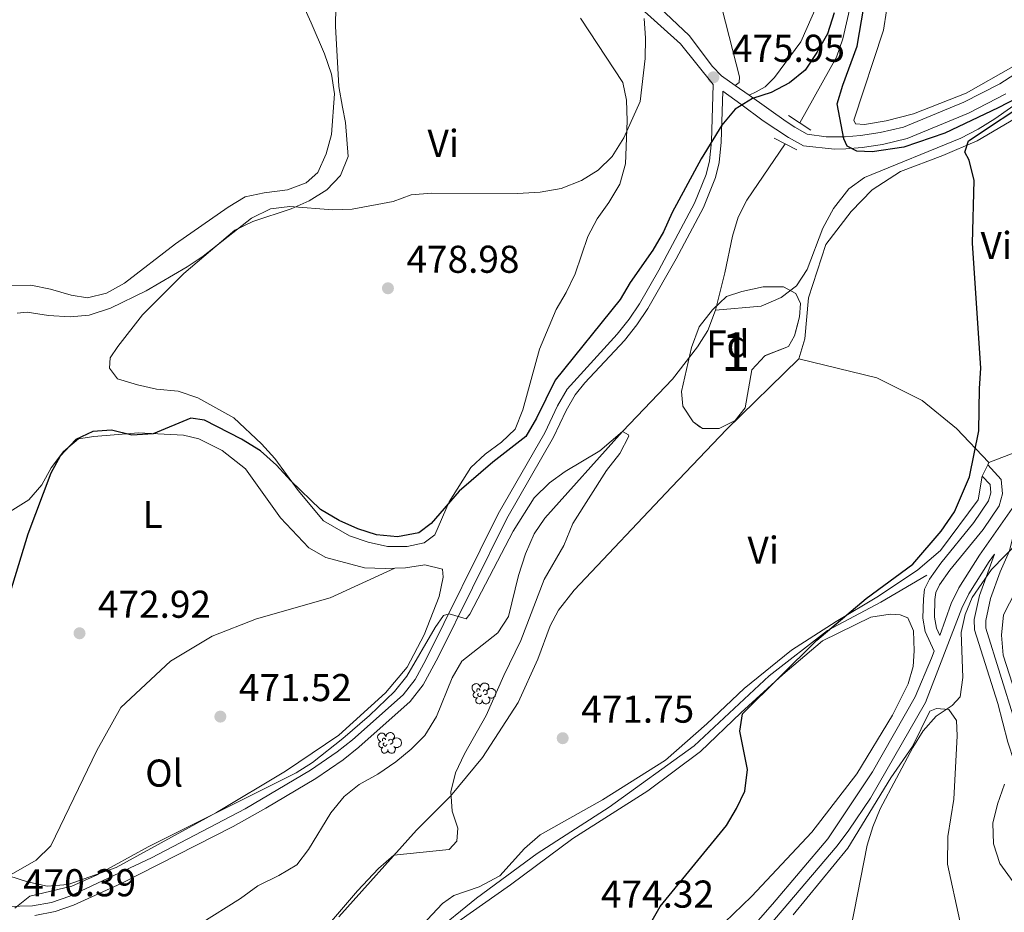
# Model space of a CAD drawing. Units: metres. Extents: x 614614 to 621538, y 4706244 to 4710986.
# Drawn here: x 616187 to 616441, y 4707105 to 4707335 of the extents above; entities that cross this region are included whole.
import ezdxf
from ezdxf.enums import TextEntityAlignment as Align

# ---------------------------------------------------------------- set-up
doc = ezdxf.new("R2010")
doc.units = ezdxf.units.M
doc.header["$MEASUREMENT"] = 0
doc.linetypes.add('DGN Style 2', pattern=[72.00379999999998, 43.20227999999999, -28.80152])
doc.linetypes.add('DGN Style 3', pattern=[100.80532, 72.0038, -28.80152])
for name, color, linetype, lineweight in [('Nivel 11', 7, 'Continuous', 0), ('Nivel 21', 7, 'Continuous', 0), ('Nivel 35', 7, 'Continuous', 0), ('Nivel 36', 7, 'Continuous', 0), ('Nivel 37', 7, 'Continuous', 0), ('Nivel 4', 7, 'Continuous', 0), ('Nivel 41', 7, 'Continuous', 0), ('Nivel 48', 7, 'Continuous', 0), ('Nivel 5', 7, 'Continuous', 0), ('Nivel 57', 7, 'Continuous', 0), ('Nivel 7', 7, 'Continuous', 0)]:
    doc.layers.add(name, color=color, linetype=linetype, lineweight=lineweight)
doc.styles.add('Style-arial', font='arial.shx', dxfattribs={"bigfont": 'arialbig.shx'})
doc.styles.add('Style-Arial Narrow', font='txt')

# ---------------------------------------------------------------- blocks, each defined once
blk = doc.blocks.new('5ARBOL')
at = {"layer": 'Nivel 36', "color": 92, "linetype": 'Continuous', "lineweight": 0, "flags": 128}
blk.add_lwpolyline([(-17.99983236193657, 1.599985092878342), (-21.09980347752571, 2.399977654218674), (-24.39977273344994, 5.599947839975357), (-26.19975599646568, 9.599910587072372), (-26.49975317716599, 13.69987240433693), (-25.89975878596306, 16.89984261989594), (-24.29977369308472, 19.09982213377953), (-21.49979975819588, 21.4997997879982), (-19.0998221039772, 22.69978860020638), (-16.89984259009361, 22.89978674054146), (-15.09985935688019, 23.29978302121162), (-11.8998891711235, 22.89978674054146), (-10.19990500807762, 22.09979417920113), (-9.499911516904831, 21.29980164766312), (-7.899926424026489, 19.09982213377953), (-6.499939441680908, 16.59984540939331), (-5.09995248913765, 14.49986496567726), (-4.699956208467484, 14.69986310601234), (-4.399958997964859, 17.79983422160149), (-2.899972975254059, 20.49980908632278), (-0.3999962508678436, 22.39979138970375), (2.399977654218674, 24.19977462291718), (4.899954378604889, 24.79976904392242), (8.799918055534363, 24.79976904392242), (12.19988638162613, 23.49978116154671), (15.69985380768776, 19.89981466531754), (16.89984261989594, 15.99985098838806), (16.69984447956085, 12.5998826622963), (15.59985473752022, 9.899907797574997), (13.19987708330154, 6.199942260980606), (18.29982957243919, 10.29990407824516), (21.99979510903358, 10.69990035891533), (26.39975413680077, 10.49990221858025), (29.79972249269485, 8.499920845031738), (33.19969081878662, 5.199951589107513), (34.59967777132988, 2.299978584051132), (35.29967126250267, -0.6999934613704681), (35.29967126250267, -2.9999720454216), (34.49967870116234, -5.599947839975357), (33.09969174861908, -9.39991244673729), (28.6997327208519, -12.29988545179367), (25.49976253509521, -14.0998686850071), (21.99979510903358, -14.0998686850071), (19.19982120394707, -13.59987333416939), (15.49985566735268, -10.99989753961563), (18.29982957243919, -14.19986775517464), (19.49981841444969, -16.69984444975853), (19.09982213377953, -20.49980908632278), (18.39982864260674, -23.2997829914093), (14.99986031651497, -27.4997438788414), (11.69989106059074, -28.79973176121712), (7.499930173158646, -28.79973176121712), (4.699956238269806, -27.89974015951157), (2.099980443716049, -25.59976157546043), (0.999990701675415, -23.2997829914093), (-0.0999990701675415, -19.59981745481491), (-0.199998140335083, -18.89982396364212), (-0.4999953210353851, -21.7997969686985), (-1.099989742040634, -24.29977369308472), (-2.29997855424881, -26.29975506663322), (-4.899954348802567, -28.09973829984665), (-6.59993851184845, -28.39973551034927), (-7.899926424026489, -28.49973458051682), (-11.49989289045334, -28.19973737001419), (-13.49987426400185, -27.19974666833878), (-15.69985377788544, -24.39977276325226), (-16.69984444975853, -21.99979510903358), (-16.99984166026115, -20.2998109459877), (-16.69984444975853, -17.5998360812664), (-14.8998612165451, -15.09985935688019), (-12.99987891316414, -13.19987705349922), (-12.8998798429966, -12.79988077282906), (-17.89983329176903, -13.69987240433693), (-20.2998109459877, -12.5998826622963), (-22.19979324936867, -10.29990407824516), (-23.69977927207947, -7.699928283691406), (-23.69977927207947, -4.999953418970108), (-22.89978671073914, -2.099980443716049), (-20.99980440735817, 0)], close=True, dxfattribs=at)
for points in [[(-12.79988077282906, 3.399968355894089), (-13.69987240433693, 4.099961817264557), (-14.0998686850071, 4.499958097934723), (-14.0998686850071, 6.199942260980606), (-14.0998686850071, 7.499930143356323), (-13.3998751938343, 8.999916195869446), (-12.99987891316414, 9.29991340637207), (-12.29988542199135, 9.699909657239914), (-11.69989103078842, 9.899907797574997), (-9.999906867742538, 9.899907797574997), (-9.39991244673729, 9.899907797574997), (-8.299922674894333, 9.699909657239914), (-7.499930143356323, 9.099915266036987), (-6.899935722351074, 8.299922704696655), (-6.299941301345825, 7.199932962656021), (-5.899945050477982, 6.299941331148148), (-5.899945050477982, 5.999944120645523), (-5.899945050477982, 5.699946910142899)], [(1.999981373548508, 3.099971145391464), (3.699965566396713, 5.999944120645523), (5.399949729442596, 6.999934822320938), (7.699928313493729, 7.199932962656021), (9.499911546707153, 6.899935752153397), (10.69990035891533, 5.999944120645523), (11.49989292025566, 5.099952518939972), (12.29988545179367, 3.699965536594391), (12.89987987279892, 2.499976724386215), (12.99987894296646, -0.5999943912029266), (12.39988452196121, -1.699984163045883), (11.49989292025566, -3.099971115589142), (10.3999031484127, -3.899963676929474), (9.29991340637207, -4.29995995759964), (8.299922704696655, -4.699956208467484), (7.199932962656021, -4.899954348802567), (6.199942260980606, -4.799955278635025), (5.699946939945221, -4.699956208467484)], [(-11.3998938202858, -6.799936652183533), (-11.8998891711235, -5.899945050477982), (-11.8998891711235, -4.699956208467484), (-11.3998938202858, -3.299969255924225), (-10.29990404844284, -2.599975764751434), (-9.899907797574997, -2.299978584051132), (-9.39991244673729, -2.199979513883591)], [(-11.3998938202858, -6.799936652183533), (-10.99989753961563, -7.999925494194031), (-9.999906867742538, -8.999916166067123), (-7.999925494194031, -10.09990593791008), (-6.999934792518616, -10.19990500807762), (-5.79994598031044, -10.19990500807762), (-4.899954348802567, -9.899907797574997), (-3.599966466426849, -8.999916166067123), (-3.299969255924225, -8.399921774864197), (-2.799973905086517, -6.999934792518616), (-2.799973905086517, -6.399940401315689), (-2.799973905086517, -5.699946910142899), (-2.9999720454216, -5.399949699640274)]]:
    blk.add_lwpolyline(points, dxfattribs=at)
blk = doc.blocks.new('5PATER')
at = {"layer": 'Nivel 7', "linetype": 'Continuous', "lineweight": 0}
h = blk.add_hatch(color=51, dxfattribs=at)
edge = h.paths.add_edge_path()
edge.add_ellipse((-0.04219651222229004, 0.04240855574607849), major_axis=(-10.9572123736961, -11.10700355381332), ratio=0.999422240966032, start_angle=0, end_angle=360)

msp = doc.modelspace()

# ---------------------------------------------------------------- linework, layer by layer
at = {"layer": 'Nivel 11', "color": 142, "linetype": 'DGN Style 3', "lineweight": 13}
for points in [[(616415.6400000006, 4707437.369999999, 475.97), (616410.6900000013, 4707401.939999999, 474.9), (616404.2600000016, 4707357.41, 474.63), (616401.8099999987, 4707341.970000001, 474.07), (616399.1499999985, 4707330.43, 473.72), (616397.5100000016, 4707325.699999999, 473.62), (616388.0199999996, 4707308.74, 473.13)], [(616458.1900000013, 4707327.57, 475.54), (616455.6799999997, 4707323.24, 475.47), (616453.370000001, 4707320.449999999, 475.27), (616438.3399999999, 4707309.75, 474.59), (616434.1099999994, 4707307.07, 474.41), (616429.6400000006, 4707304.82, 474.27), (616404.7300000004, 4707294.640000001, 473.68), (616400.6700000018, 4707291.74, 473.59), (616396.75, 4707286.609999999, 473.46), (616393.9699999988, 4707281.57, 473.34), (616389.9499999993, 4707270.9, 472.63), (616387.2199999988, 4707266.65, 472.28), (616383.2199999988, 4707263.66, 472.17), (616378.1000000015, 4707261.42, 472.19), (616366.3200000003, 4707260.369999999, 471.77)], [(616384.2699999996, 4707303.290000001, 473.13), (616374.3599999994, 4707288.77, 472.55), (616372.120000001, 4707284.359999999, 472.45), (616370.7199999988, 4707279.529999999, 472.42), (616368.6999999993, 4707270.07, 472.32), (616366.3200000003, 4707260.369999999, 471.77)], [(616366.3200000003, 4707260.369999999, 471.77), (616364.3299999982, 4707255.16, 471.27), (616361.629999999, 4707250.949999999, 471.15), (616355.1600000001, 4707242.609999999, 471.04), (616342.2600000016, 4707229.07, 471.04), (616322.2199999988, 4707206.73, 469.29), (616319.5, 4707202.619999999, 468.43), (616317.2300000004, 4707197.470000001, 467.95), (616315.4299999997, 4707191.869999999, 467.55), (616312.8500000015, 4707181.290000001, 467.19), (616310.0899999999, 4707177.119999999, 467.19), (616300.8599999994, 4707169.82, 467.19), (616298.3200000003, 4707165.51, 467.19), (616294.3000000007, 4707155.48, 467.19), (616291.2800000012, 4707150.640000001, 466.96), (616287.7899999991, 4707147.060000001, 466.84), (616283.8200000003, 4707143.779999999, 466.85), (616279.1400000006, 4707140.619999999, 466.72), (616274.3599999994, 4707137.949999999, 466.72), (616270.4400000013, 4707134.85, 466.72), (616267.0399999991, 4707130.65, 466.72), (616261.2600000016, 4707121.220000001, 466.37), (616258.2600000016, 4707117.210000001, 466.27), (616253.620000001, 4707114.460000001, 466.03), (616248.2300000004, 4707111.77, 466.03), (616243.75, 4707108.52, 466.03), (616233.3200000003, 4707102.01, 465.91)], [(616189.7199999988, 4707077.970000001, 465), (616222.4200000018, 4707057.880000001, 468.28), (616239.3599999994, 4707049.17, 470.98), (616240.620000001, 4707050.880000001, 470.88), (616256.2100000009, 4707064.880000001, 471.52), (616266.2600000016, 4707072.76, 471.67), (616289.8599999994, 4707096.68, 471.74), (616304.6600000001, 4707108.59, 471.47), (616320.2399999984, 4707120.119999999, 472.35), (616338.8900000006, 4707132.09, 473.17), (616360.7800000012, 4707147.92, 474.17), (616380.1600000001, 4707166.01, 474.83), (616395.1600000001, 4707177.689999999, 474.99), (616408.9899999984, 4707184.98, 475.71), (616420.7899999991, 4707191.99, 476.27)]]:
    msp.add_polyline3d(points, dxfattribs=at)
at = {"layer": 'Nivel 21', "color": 7, "linetype": 'Continuous', "lineweight": 0, "extrusion": (0.09716751949028615, -0.06928937322984194, 0.9928531895066465), "elevation": -265804.1413999622, "flags": 128}
msp.add_lwpolyline([(4190527.172459092, 2215303.838676501), (4190527.172459092, 2215308.279689895)], dxfattribs=at)
at = {"layer": 'Nivel 21', "color": 1, "linetype": 'DGN Style 2', "lineweight": 0, "elevation": 473.49, "flags": 128}
msp.add_lwpolyline([(616390.870000001, 4707306.880000001), (616385.1600000001, 4707310.609999999)], dxfattribs=at)
at = {"layer": 'Nivel 21', "color": 1, "linetype": 'DGN Style 2', "lineweight": 0, "extrusion": (-0.0310366046725868, 0.01594201024991233, 0.9993911053634554), "elevation": 56386.25608846333, "flags": 128}
msp.add_lwpolyline([(-4468853.547818474, -1601503.308246879), (-4468853.547818474, -1601496.716388261)], dxfattribs=at)
at = {"layer": 'Nivel 21', "color": 7, "linetype": 'Continuous', "lineweight": 0}
for points in [[(616371.370000001, 4707318.42, 475.12), (616367.870000001, 4707320.91, 475.63), (616365.4800000004, 4707323.290000001, 476.13), (616359.5100000016, 4707331.25, 477.61), (616351.9299999997, 4707338.439999999, 479.19), (616348.0700000003, 4707341.540000001, 479.94), (616346.2300000004, 4707342.810000001, 480.25), (616337.4699999988, 4707347.529999999, 481.37), (616333.2300000004, 4707350.15, 481.8), (616331.5199999996, 4707351.689999999, 481.92), (616329.7100000009, 4707354.199999999, 481.92), (616326.3000000007, 4707362.42, 482.73), (616319.1999999993, 4707378.689999999, 483.55), (616316.4800000004, 4707382.449999999, 483.95), (616312.0700000003, 4707386.4, 484.42), (616307.879999999, 4707389.08, 484.72), (616306.7199999988, 4707389.35, 484.96), (616307.0599999987, 4707389.41, 484.92), (616318.3900000006, 4707391, 484.57), (616322.8999999985, 4707392.359999999, 484.45), (616325.7199999988, 4707395.449999999, 484.57), (616327.6600000001, 4707400.66, 485.18)], [(616473.7199999988, 4707333.859999999, 476.87), (616473.5, 4707327.4, 476.79), (616475.1999999993, 4707322.59, 476.97), (616476.2800000012, 4707317.720000001, 477.2), (616477.9600000009, 4707303.15, 477.77), (616475.7399999984, 4707285.970000001, 478.13), (616473.8500000015, 4707275.34, 478.72), (616468.7899999991, 4707256.119999999, 479.57), (616465.0599999987, 4707242.4, 479.7), (616463.3399999999, 4707237.699999999, 479.72), (616458.0599999987, 4707227.76, 479.7), (616450.4299999997, 4707214.85, 479.41), (616443.9400000013, 4707205.550000001, 479.32), (616442.1700000018, 4707198.25, 479.79), (616439.7800000012, 4707192.82, 480.25), (616437.2800000012, 4707185.939999999, 481.65), (616436.0599999987, 4707180.25, 482.12), (616436.0899999999, 4707178.35, 482.47), (616443.4699999988, 4707154.6, 484.45), (616445.1799999997, 4707147.65, 485.15), (616447.3599999994, 4707141.34, 487.01)], [(616457.9499999993, 4707332.560000001, 476.32), (616454.129999999, 4707330.390000001, 476.32), (616443.5599999987, 4707321.33, 476.26), (616439.6900000013, 4707318.779999999, 476.21), (616430.3399999999, 4707314.1, 476.21), (616414.7899999991, 4707307.67, 475.97), (616408.8000000007, 4707306.25, 475.63), (616403.7399999984, 4707305.5, 475.51), (616399.7699999996, 4707305.119999999, 475.04), (616394.879999999, 4707305.1, 473.95), (616389.9600000009, 4707305.84, 473.29), (616386.7699999996, 4707307.630000001, 473.06), (616384.4899999984, 4707309.060000001, 473.21), (616374.9600000009, 4707315.859999999, 474.59)], [(616368.1799999997, 4707316.880000001, 475.55), (616367.7899999991, 4707303.720000001, 474.93), (616367.2199999988, 4707298.51, 474.77), (616366.3000000007, 4707294.67, 474.69), (616363.1900000013, 4707286.91, 474.46), (616356.1600000001, 4707273.67, 474.01), (616348.8599999994, 4707260.800000001, 473.75), (616346.0300000012, 4707256.6, 473.64), (616342.7899999991, 4707252.540000001, 473.47), (616332.5599999987, 4707241.609999999, 472.65), (616330.0500000007, 4707238.529999999, 472.48), (616327.7600000016, 4707234.52, 472.36), (616324.5100000016, 4707227.59, 472.25), (616312.4600000009, 4707206.609999999, 471.08), (616294.75, 4707170.790000001, 469.4), (616290.8900000006, 4707163.65, 469.1), (616287.5199999996, 4707159.41, 469.02), (616274.2199999988, 4707147.560000001, 468.92), (616270.1799999997, 4707144.35, 468.89), (616263.129999999, 4707139.550000001, 468.82), (616250.2800000012, 4707131.810000001, 468.67), (616241.7899999991, 4707127.119999999, 468.58), (616212.9400000013, 4707112.41, 468.42), (616200.6600000001, 4707106.800000001, 468.75), (616195.9299999997, 4707105.18, 468.95), (616190.6799999997, 4707104.140000001, 469.35)], [(616424.1700000018, 4707176.439999999, 477.76), (616423.3200000003, 4707178.33, 477.53), (616422.8000000007, 4707181.15, 477.06), (616422.9299999997, 4707185.68, 476.9), (616423.1700000018, 4707187.49, 476.48), (616424.120000001, 4707189.470000001, 476.13), (616426.8000000007, 4707193.27, 476.04), (616435.3299999982, 4707203.790000001, 475.9), (616439.5300000012, 4707209.91, 475.9), (616440.3399999999, 4707212.949999999, 475.78), (616440.0300000012, 4707216.689999999, 475.67), (616436.5500000007, 4707220.43, 475.36)], [(616377.120000001, 4707097.98, 477.57), (616397.7100000009, 4707122.140000001, 478.25), (616400.7300000004, 4707126.130000001, 478.29), (616406.2699999996, 4707134.460000001, 478.23), (616420.4400000013, 4707159.09, 477.76), (616429.8299999982, 4707183.49, 479), (616431.6999999993, 4707187.210000001, 479.09), (616436.9200000018, 4707195.5, 479.23), (616438.2600000016, 4707197.42, 479.57)]]:
    msp.add_polyline3d(points, dxfattribs=at)
at = {"layer": 'Nivel 21', "color": 7, "linetype": 'DGN Style 3', "lineweight": 0}
for points in [[(616346.2199999988, 4707339.01, 479.94), (616357.2399999984, 4707329.1, 477.61), (616365.7199999988, 4707318.619999999, 475.63), (616365.2800000012, 4707303.9, 474.93), (616364.7300000004, 4707298.939999999, 474.77), (616363.8999999985, 4707295.43, 474.69), (616360.9100000001, 4707287.970000001, 474.46), (616351.6400000006, 4707270.699999999, 473.88), (616346.6600000001, 4707262.029999999, 473.75), (616344, 4707258.09, 473.64), (616340.879999999, 4707254.18, 473.47), (616328, 4707240.02, 472.48), (616325.5199999996, 4707235.68, 472.36), (616322.2800000012, 4707228.75, 472.25), (616310.2399999984, 4707207.800000001, 471.08), (616291.5799999982, 4707170.1, 469.32), (616288.7899999991, 4707165.050000001, 469.1), (616285.6900000013, 4707161.140000001, 469.02), (616272.6000000015, 4707149.48, 468.92), (616268.6900000013, 4707146.380000001, 468.89), (616261.7800000012, 4707141.67, 468.82), (616244.9600000009, 4707131.710000001, 468.63), (616220.7899999991, 4707119.060000001, 468.37), (616199.7100000009, 4707109.140000001, 468.75), (616194.9400000013, 4707107.52, 468.97), (616190.0399999991, 4707106.6, 469.38), (616183.3999999985, 4707106.449999999, 470.23)], [(616368.1799999997, 4707316.880000001, 475.55), (616372.870000001, 4707313.58, 474.81), (616378.5599999987, 4707309.27, 473.76), (616385.1499999985, 4707304.960000001, 473.06), (616389, 4707302.810000001, 473.29), (616397.0199999996, 4707301.970000001, 474.34), (616399.9299999997, 4707302, 475.04), (616404.120000001, 4707302.41, 475.51), (616409.3900000006, 4707303.18, 475.63), (616415.75, 4707304.699999999, 475.97), (616431.5399999991, 4707311.23, 476.21), (616441.1999999993, 4707316.189999999, 476.21)], [(616435.1400000006, 4707217.550000001, 475.36), (616437.129999999, 4707215.41, 475.67), (616437.3099999987, 4707213.23, 475.78), (616436.7600000016, 4707211.18, 475.9), (616432.9200000018, 4707205.59, 475.9), (616424.4100000001, 4707195.08, 476.04), (616421.5199999996, 4707190.99, 476.13), (616420.25, 4707188.35, 476.48), (616419.9400000013, 4707185.91, 476.9), (616419.7899999991, 4707180.92, 477.06), (616420.4299999997, 4707177.439999999, 477.53), (616422.6999999993, 4707172.380000001, 478.11), (616422.0500000007, 4707170.609999999, 478.07), (616417.8399999999, 4707160.58, 478.6), (616406.8000000007, 4707141.24, 478.25), (616395.3099999987, 4707123.939999999, 478.25), (616381.0399999991, 4707107.050000001, 477.79), (616371.6700000018, 4707096.470000001, 477.44)], [(616447.8099999987, 4707216.32, 479.41), (616434.4299999997, 4707197.16, 479.23), (616429.0899999999, 4707188.689999999, 479.09), (616427.0599999987, 4707184.67, 479), (616424.1700000018, 4707176.439999999, 477.76)], [(616438.2600000016, 4707197.42, 479.57), (616434.3900000006, 4707186.77, 481.65), (616433.0599999987, 4707180.540000001, 482.12), (616433.1000000015, 4707177.869999999, 482.47), (616439.1099999994, 4707158.84, 484.02), (616441.6900000013, 4707148.92, 484.8), (616445.0300000012, 4707138.92, 487.01)]]:
    msp.add_polyline3d(points, dxfattribs=at)
at = {"layer": 'Nivel 35', "color": 92, "linetype": 'DGN Style 3', "lineweight": 0, "elevation": 481.77, "flags": 128}
msp.add_lwpolyline([(616385.1400000006, 4707251.02), (616379.0399999991, 4707248.630000001), (616375.629999999, 4707244.960000001), (616373.9200000018, 4707235.18), (616371.3299999982, 4707231.949999999), (616367.2699999996, 4707229.869999999), (616362.8999999985, 4707229.83), (616360.5500000007, 4707231.560000001), (616357.8900000006, 4707235.609999999), (616357.5599999987, 4707239.4), (616360.0799999982, 4707250.790000001), (616362.0700000003, 4707256.050000001), (616365.5300000012, 4707260.449999999), (616369.1400000006, 4707263.91), (616373.0599999987, 4707265.189999999), (616378.5799999982, 4707266.4), (616383.8299999982, 4707266.449999999), (616387.0500000007, 4707264.73), (616388.2399999984, 4707262.119999999), (616387.9800000004, 4707258.630000001), (616386.6900000013, 4707253.810000001), (616385.1400000006, 4707251.02)], dxfattribs=at)
at = {"layer": 'Nivel 36', "color": 92, "linetype": 'Continuous', "lineweight": 0, "extrusion": (-0.01233649861572941, -0.0251979546193622, 0.9996063594660175), "elevation": -125741.7325806265, "flags": 128}
msp.add_lwpolyline([(-1516182.989051858, 4497028.766999312), (-1516182.989051856, 4497031.97489582)], dxfattribs=at)
at = {"layer": 'Nivel 36', "color": 92, "linetype": 'Continuous', "lineweight": 0, "extrusion": (-0.01846722855582774, -0.03878117996723826, 0.9990770648702809), "elevation": -193460.426109814, "flags": 128}
msp.add_lwpolyline([(-1467235.909810875, 4510843.631886266), (-1467235.909810873, 4510844.330313072)], dxfattribs=at)
at = {"layer": 'Nivel 36', "color": 92, "linetype": 'Continuous', "lineweight": 0}
for points in [[(616443.1099999994, 4707323.32, 476.23), (616431, 4707316.42, 475.76), (616417.3999999985, 4707311.109999999, 475.65), (616410.3000000007, 4707309.24, 475.65), (616404.7800000012, 4707308.279999999, 475.41), (616402.4499999993, 4707308.529999999, 475.3), (616402, 4707309.4, 475.3), (616409.620000001, 4707332.67, 475.41), (616410.4200000018, 4707337.630000001, 475.41), (616412.2399999984, 4707359.630000001, 475.53), (616413.6700000018, 4707369.99, 475.76), (616415.2399999984, 4707380.790000001, 476.11), (616417.6799999997, 4707391.890000001, 476.34), (616419.9499999993, 4707404.15, 476.81), (616425.1799999997, 4707422.58, 477.04), (616431.4600000009, 4707439.130000001, 477.04), (616443.3999999985, 4707464.800000001, 478.21)], [(616371.370000001, 4707318.42, 475.12), (616372.379999999, 4707319.16, 475.35), (616372.5100000016, 4707320.609999999, 475.58), (616367.9800000004, 4707338.050000001, 475.93), (616362.0100000016, 4707368.16, 476.86), (616359.8999999985, 4707375.57, 477.1), (616356.4600000009, 4707385.59, 477.45), (616355.8200000003, 4707390.68, 477.68), (616356.9400000013, 4707395.5, 478.15), (616358.7899999991, 4707400.470000001, 478.38), (616360.4899999984, 4707405.73, 478.38), (616363.3000000007, 4707416.25, 477.91), (616364.4200000018, 4707421.51, 478.73), (616365.9699999988, 4707426.77, 479.08), (616370.1499999985, 4707446.77, 478.96), (616372, 4707451.59, 478.85), (616374.5799999982, 4707455.99, 478.73), (616377.9100000001, 4707458.199999999, 478.61), (616382.4100000001, 4707460.43, 478.49)], [(616384.3000000007, 4707460.66, 478.45), (616392.6000000015, 4707461.689999999, 478.26), (616397.9899999984, 4707461.310000001, 478.26), (616402.9499999993, 4707460.33, 478.26), (616407.6400000006, 4707458.189999999, 477.8), (616409.4100000001, 4707455.15, 477.56), (616409.5899999999, 4707451.359999999, 477.45), (616409.3999999985, 4707441.02, 477.1), (616408.3399999999, 4707430.08, 477.1), (616407.6600000001, 4707424.68, 477.1), (616401.1400000006, 4707389.51, 476.16), (616398.9899999984, 4707370.84, 475.93), (616395.5599999987, 4707348.08, 476.05), (616394.1600000001, 4707342.960000001, 475.93), (616388.3099999987, 4707329.65, 475.81), (616381.5500000007, 4707320.41, 475.47), (616379.0899999999, 4707318.050000001, 475.47), (616376.7699999996, 4707316.720000001, 475.47), (616374.9600000009, 4707315.859999999, 474.59)], [(616255, 4707350.050000001, 485.25), (616261.9899999984, 4707334.529999999, 484.55), (616265.4200000018, 4707326.550000001, 483.97), (616267.2100000009, 4707321.32, 483.5), (616267.9899999984, 4707316.23, 483.27), (616267.2199999988, 4707305.73, 483.27), (616265.8099999987, 4707300.76, 483.27), (616263.6700000018, 4707295.93, 483.03), (616260.629999999, 4707293.279999999, 483.03), (616255.8399999999, 4707291.49, 483.03), (616249.870000001, 4707290.710000001, 482.92), (616244.9299999997, 4707289.640000001, 482.8), (616240.5799999982, 4707286.970000001, 482.69), (616226.9800000004, 4707277.52, 482.34), (616213.8200000003, 4707267.34, 481.87), (616209.1799999997, 4707264.82, 481.87), (616204.2399999984, 4707263.609999999, 481.87), (616200, 4707264.300000001, 481.87), (616194.7399999984, 4707265.85, 481.87), (616189.6400000006, 4707266.82, 481.87), (616184.3900000006, 4707266.630000001, 482.1)], [(616269.1400000006, 4707318.130000001, 482.8), (616268.2600000016, 4707333.710000001, 483.97), (616268.3599999994, 4707338.810000001, 484.2)], [(616331.4699999988, 4707335.77, 481.64), (616342.4100000001, 4707319.119999999, 480.24), (616343.3299999982, 4707314.609999999, 480.12), (616343.5300000012, 4707309.220000001, 480.12), (616343.0500000007, 4707298.140000001, 480.01), (616341.6400000006, 4707292.880000001, 479.89), (616338.7699999996, 4707288.189999999, 479.54), (616335.75, 4707283.939999999, 479.42), (616333.3200000003, 4707279.4, 479.31), (616330.0599999987, 4707269.75, 479.19), (616327.7699999996, 4707264.92, 478.96), (616325.1900000013, 4707260.529999999, 478.84), (616320.9200000018, 4707250.290000001, 478.84), (616316.5500000007, 4707234.66, 476.74), (616314.5599999987, 4707229.689999999, 476.27), (616311.0899999999, 4707226.300000001, 475.81), (616306.8900000006, 4707223.199999999, 475.58), (616303.1400000006, 4707219.82, 475.11), (616297.5399999991, 4707210.880000001, 474.88), (616293.8299999982, 4707202.390000001, 474.76), (616291.0799999982, 4707200.33, 474.88), (616286.7199999988, 4707199.41, 474.88), (616281.620000001, 4707199.359999999, 474.88), (616276.6600000001, 4707200.48, 474.99), (616271.8399999999, 4707202.18, 475.11), (616265.1000000015, 4707206.050000001, 475.34), (616258.6099999994, 4707213.859999999, 475.46), (616252.5599999987, 4707222.109999999, 475.58), (616249.1799999997, 4707225.859999999, 476.16), (616241.9699999988, 4707232.640000001, 476.74), (616232.7399999984, 4707237.800000001, 477.21), (616227.629999999, 4707239.5, 477.32), (616222.0899999999, 4707240.029999999, 477.44), (616217.120000001, 4707241.15, 477.44), (616212.0100000016, 4707242.699999999, 477.79), (616209.9400000013, 4707245.449999999, 477.79), (616210.0599999987, 4707248.08, 477.91), (616212.0799999982, 4707251.01, 478.02), (616218.4100000001, 4707259.23, 479.07), (616229.0899999999, 4707269.82, 479.42), (616242.2399999984, 4707281.02, 479.65), (616246.879999999, 4707283.25, 479.65), (616256.7600000016, 4707286.550000001, 480.24), (616261.3999999985, 4707288.630000001, 480.47), (616266.0399999991, 4707291.439999999, 480.59), (616269.5, 4707295.119999999, 481.17), (616271.4899999984, 4707300.09, 481.75), (616270.8299999982, 4707308.82, 481.87), (616270.0599999987, 4707312.75, 481.87), (616269.1400000006, 4707318.130000001, 482.8)], [(616443.6099999994, 4707309.9, 474.89), (616433.8099999987, 4707304.060000001, 474.66), (616424.9899999984, 4707300.279999999, 474.66), (616414, 4707296.17, 475.13), (616406.7600000016, 4707291.439999999, 474.54), (616401.2699999996, 4707285.85, 474.54), (616394.8000000007, 4707277.34, 474.66), (616390.2699999996, 4707263.6, 474.54), (616389.3500000015, 4707252.960000001, 474.08), (616387.7899999991, 4707247.84, 473.85)], [(616387.7899999991, 4707247.84, 473.85), (616369.1700000018, 4707229.6, 472.91), (616355.0300000012, 4707214.75, 472.8), (616329.7899999991, 4707188.140000001, 471.63), (616325.7600000016, 4707183, 471.4), (616323.6099999994, 4707178.9, 471.28), (616320.4800000004, 4707170.279999999, 471.16), (616315.3500000015, 4707159.16, 471.16), (616306.1600000001, 4707144.939999999, 470.58), (616297.9400000013, 4707134.949999999, 470), (616289.1400000006, 4707126.130000001, 469.53), (616269.1000000015, 4707103.790000001, 470.35)], [(616436.8500000015, 4707221.060000001, 475.48), (616428.4600000009, 4707229.869999999, 474.89), (616419.6600000001, 4707237.07, 474.78), (616407.9400000013, 4707242.93, 474.31), (616387.7899999991, 4707247.84, 473.85)], [(616180.7399999984, 4707206.279999999, 475.58), (616189.1400000006, 4707211.449999999, 474.99), (616192.4499999993, 4707215.27, 474.99), (616194.8900000006, 4707219.67, 474.76), (616198.0500000007, 4707223.92, 474.53), (616201.9600000009, 4707227.17, 474.64), (616205.879999999, 4707227.790000001, 474.64), (616217.3900000006, 4707228.77, 475.23), (616229.0500000007, 4707228.15, 475.34), (616232.9899999984, 4707227.17, 475.34), (616238.9899999984, 4707224.17, 474.76), (616245.0100000016, 4707219.41, 474.41), (616254.0199999996, 4707206.82, 473.94), (616261.379999999, 4707199.02, 473.59), (616265.7699999996, 4707196.59, 473.25), (616275.6999999993, 4707193.91, 472.89), (616281.0899999999, 4707193.67, 472.78), (616283.5700000003, 4707193.77, 472.78)], [(616436.8500000015, 4707221.060000001, 475.48), (616444.2600000016, 4707223.9, 476.18)], [(616273.6600000001, 4707083.58, 470.47), (616295.879999999, 4707107.25, 470.35), (616298.7699999996, 4707109.32, 470.35), (616305.3000000007, 4707111.57, 470.58), (616310.6700000018, 4707114.390000001, 471.05), (616317.0100000016, 4707121.439999999, 471.16), (616321.0599999987, 4707124.970000001, 470.93), (616337.1499999985, 4707134.01, 471.98), (616353.370000001, 4707144.220000001, 472.45), (616364.0599999987, 4707153.65, 472.68), (616373.7300000004, 4707162.77, 472.91), (616385.879999999, 4707172.65, 473.61), (616397.4600000009, 4707180.040000001, 474.31), (616408.3299999982, 4707186.550000001, 474.54), (616418.4699999988, 4707193.35, 474.66), (616424.3900000006, 4707198.359999999, 474.78), (616434.0300000012, 4707211.42, 475.24), (616435.1400000006, 4707217.550000001, 475.36)], [(616283.5700000003, 4707193.77, 472.78), (616286.3399999999, 4707193.869999999, 472.78), (616291.2800000012, 4707194.65, 472.66), (616295.8099999987, 4707193.52, 472.2), (616295.9800000004, 4707191.48, 472.2), (616295, 4707186.52, 471.85), (616291.1600000001, 4707176.58, 471.26), (616286.7300000004, 4707168.23, 470.91), (616281.1099999994, 4707161.619999999, 470.8), (616269.120000001, 4707150.73, 470.8), (616255.3599999994, 4707141.42, 470.68), (616237.5399999991, 4707130.76, 470.33), (616211.6000000015, 4707116.529999999, 469.98), (616199.2600000016, 4707112.189999999, 470.21), (616193.870000001, 4707111.699999999, 470.56), (616188.7600000016, 4707112.810000001, 471.61), (616183.9400000013, 4707114.369999999, 471.73)], [(616283.5700000003, 4707193.77, 472.78), (616266.879999999, 4707186.18, 471.73), (616247.8500000015, 4707180.75, 471.5), (616236.379999999, 4707176.27, 471.15), (616225.6600000001, 4707169.76, 471.03), (616212.8099999987, 4707157.84, 471.03), (616206.6499999985, 4707146.710000001, 471.03), (616194.7899999991, 4707122.119999999, 471.15), (616191.0399999991, 4707118.439999999, 471.15), (616183.9400000013, 4707114.369999999, 471.73)], [(616293.3999999985, 4707098.040000001, 473.01), (616313.379999999, 4707112.07, 473.36), (616329.4400000013, 4707124.029999999, 473.83), (616348.8399999999, 4707136.300000001, 473.83), (616362.4400000013, 4707146.49, 474.29), (616372.8399999999, 4707156.49, 474.76), (616383.6700000018, 4707166.35, 475.34), (616393.9299999997, 4707175.050000001, 475.81), (616406.4100000001, 4707181.140000001, 476.16), (616411.3500000015, 4707181.91, 476.27), (616413.9800000004, 4707181.790000001, 476.39), (616415.879999999, 4707180.939999999, 476.62), (616417.370000001, 4707177.6, 476.86), (616417.5599999987, 4707172.5, 476.86), (616417.3099999987, 4707168.42, 476.86), (616415.9699999988, 4707163.9, 476.76), (616411.9699999988, 4707155.85, 476.76), (616402.7899999991, 4707140.75, 476.64), (616391.129999999, 4707125.630000001, 476.53), (616375.5500000007, 4707109.02, 476.29), (616361.6900000013, 4707095.630000001, 475.94)], [(616429.3599999994, 4707102.73, 481.3), (616426.1600000001, 4707117.41, 481.07), (616426.2399999984, 4707124.550000001, 481.07), (616427.7600000016, 4707134.18, 480.72), (616428.620000001, 4707150.51, 480.25), (616428.4400000013, 4707154.439999999, 479.9), (616426.5199999996, 4707157.34, 479.78), (616423.3099999987, 4707157.6, 479.9), (616421.5700000003, 4707156.85, 480.02), (616417.1400000006, 4707147.779999999, 480.25), (616411.5300000012, 4707139.710000001, 480.25)], [(616411.5300000012, 4707139.710000001, 480.25), (616400.4800000004, 4707121.540000001, 480.02), (616386.370000001, 4707104.359999999, 479.67)]]:
    msp.add_polyline3d(points, dxfattribs=at)
at = {"layer": 'Nivel 4', "color": 30, "linetype": 'Continuous', "lineweight": 30, "elevation": 475, "flags": 128}
for points in [[(616444.0199999996, 4707315.119999999), (616439.2399999984, 4707312.6), (616425.4600000009, 4707306.060000001), (616414.8599999994, 4707302.460000001), (616406.7100000009, 4707301.220000001), (616402.7800000012, 4707301.470000001), (616400.2899999991, 4707302.76), (616399.3900000006, 4707304.65), (616397.7100000009, 4707313.66), (616399.120000001, 4707318.48), (616402.8099999987, 4707328.57), (616404.6099999994, 4707338.640000001)], [(616396.8999999985, 4707337.109999999), (616395.1999999993, 4707331.710000001), (616392.4800000004, 4707326.869999999), (616389.4600000009, 4707322.33), (616385.4200000018, 4707319.08), (616380.629999999, 4707316.560000001), (616375.8399999999, 4707315.060000001), (616371.3500000015, 4707312.25), (616367.8900000006, 4707308.130000001), (616362.5799999982, 4707299.49), (616355.1400000006, 4707285.58), (616352.8500000015, 4707280.6), (616350.129999999, 4707275.91), (616344.2399999984, 4707267.550000001), (616341.6499999985, 4707263.16), (616324.9499999993, 4707242.310000001), (616320.0899999999, 4707232.5), (616317.370000001, 4707227.82), (616308.8299999982, 4707221.18), (616300.1600000001, 4707213.67), (616292.9600000009, 4707205.290000001), (616289.7699999996, 4707202.93), (616284.25, 4707201.859999999), (616278.8500000015, 4707202.390000001), (616274.0300000012, 4707203.949999999), (616269.1999999993, 4707206.09), (616264.3599999994, 4707208.960000001), (616256.7199999988, 4707216.32), (616253.0399999991, 4707220.359999999), (616248.9200000018, 4707224.109999999), (616243.9400000013, 4707227.119999999), (616234.4299999997, 4707231.99), (616230.9200000018, 4707232.540000001), (616221.1999999993, 4707228.51), (616215.6700000018, 4707228.17), (616210.4100000001, 4707229.43)], [(616349.3000000007, 4707101.65), (616352.0199999996, 4707106.49), (616369.1600000001, 4707127.34), (616371.7399999984, 4707131.73), (616373.879999999, 4707136.27), (616374.5599999987, 4707141.810000001), (616372.5700000003, 4707151.699999999), (616373.2600000016, 4707156.23), (616392.4600000009, 4707175.199999999), (616405.1799999997, 4707185.960000001), (616417.1900000013, 4707194.810000001), (616424.5399999991, 4707203.33), (616427.9899999984, 4707208.32), (616431.8299999982, 4707217.390000001), (616434.1999999993, 4707229.210000001), (616434.3900000006, 4707240.140000001), (616434.7699999996, 4707245.390000001), (616432.5799999982, 4707277.710000001), (616433, 4707293.890000001), (616431.7899999991, 4707299.119999999), (616430.6000000015, 4707301.15), (616431.6000000015, 4707304.08), (616448.6799999997, 4707315.460000001)], [(616210.4100000001, 4707229.43), (616205.6000000015, 4707229.09), (616201.25, 4707227.01), (616197.2199999988, 4707222.75), (616194.7800000012, 4707218.35), (616188.8099999987, 4707202.560000001), (616182.4499999993, 4707181.67)]]:
    msp.add_lwpolyline(points, dxfattribs=at)
at = {"layer": 'Nivel 5', "color": 30, "linetype": 'Continuous', "lineweight": 0, "flags": 128}
for points, elevation in [([(616186.1000000015, 4707259.65), (616188.6600000001, 4707259.869999999), (616194.1999999993, 4707259.050000001), (616199.7399999984, 4707258.66), (616204.7100000009, 4707259.130000001), (616210.1499999985, 4707260.92), (616219.4200000018, 4707265.369999999), (616229.9200000018, 4707271.619999999), (616234.129999999, 4707274.33), (616246.5599999987, 4707284.17), (616251.4899999984, 4707286.540000001), (616256.4499999993, 4707287.189999999), (616267.5199999996, 4707286.26), (616272.5199999996, 4707286.42), (616283.0899999999, 4707288.449999999), (616287.7800000012, 4707290.189999999), (616293.0100000016, 4707290.59), (616315.1700000018, 4707290.49), (616321.0899999999, 4707290.84), (616326.4699999988, 4707291.77), (616331.6999999993, 4707293.859999999), (616336.0399999991, 4707296.52), (616339.6000000015, 4707300.040000001), (616342.6700000018, 4707304.890000001), (616346.8500000015, 4707314.210000001), (616348.1600000001, 4707325.34), (616348.25, 4707330.58), (616347.9100000001, 4707335.68)], 480), ([(616185.4899999984, 4707106.08), (616189.3999999985, 4707109.17), (616200.1600000001, 4707111.75), (616206.6999999993, 4707114.65), (616219.879999999, 4707121.85), (616258.1099999994, 4707140.93), (616262.3000000007, 4707143.630000001), (616270.1700000018, 4707149.859999999), (616277.0399999991, 4707155.73), (616283.5, 4707161.99), (616286.620000001, 4707165.890000001), (616293.9400000013, 4707178.49), (616296.0899999999, 4707181.57), (616297.5399999991, 4707182.029999999), (616301.9299999997, 4707180.75), (616302.879999999, 4707181.91), (616314.0899999999, 4707203.32), (616319.5, 4707211.93), (616323.4400000013, 4707215.83), (616327.5, 4707218.73), (616336.4800000004, 4707224.060000001), (616342.2600000016, 4707229.07), (616343.879999999, 4707228.210000001), (616343.9299999997, 4707227.91), (616341.5899999999, 4707223.380000001), (616338.1400000006, 4707218.98), (616329.5199999996, 4707205.35), (616327.120000001, 4707199.68), (616322.0799999982, 4707190.85), (616316.1000000015, 4707175.119999999), (616311.6799999997, 4707166.130000001)], 470), ([(616443.7100000009, 4707161.41), (616440.5199999996, 4707171.369999999), (616440.0899999999, 4707176.49), (616440.5799999982, 4707181.74), (616451.3000000007, 4707202.52)], 485), ([(616444.4699999988, 4707200.619999999), (616437.4699999988, 4707193.449999999), (616432.4800000004, 4707186.220000001), (616430.6900000013, 4707181.880000001), (616429.6900000013, 4707177.210000001), (616430.0899999999, 4707165.560000001), (616429.4100000001, 4707160.6), (616427.3900000006, 4707158.390000001), (616423.1900000013, 4707155.58), (616419.9100000001, 4707151.810000001), (616417.2399999984, 4707147.52), (616408.7699999996, 4707131.67), (616406.8599999994, 4707127.07), (616405.4600000009, 4707122.290000001), (616399.6000000015, 4707092.42)], 480), ([(616311.6799999997, 4707166.130000001), (616307.120000001, 4707155.75), (616301.5500000007, 4707145.9), (616299.2100000009, 4707140.98), (616297.9600000009, 4707136.029999999), (616298.3200000003, 4707131.040000001), (616299.8200000003, 4707126.68), (616299.5599999987, 4707123.33), (616297.5300000012, 4707121.220000001), (616283.2699999996, 4707119.68), (616279.370000001, 4707116.290000001), (616273.9200000018, 4707110.5), (616267.2199999988, 4707102.68)], 470), ([(616445.8500000015, 4707109.050000001), (616439.6600000001, 4707117.560000001), (616438.0599999987, 4707122.66), (616437.8599999994, 4707128.01), (616439.0399999991, 4707132.869999999), (616440.8399999999, 4707138.08)], 485)]:
    msp.add_lwpolyline(points, dxfattribs=dict(at, elevation=elevation))
at = {"layer": 'Nivel 57', "color": 92, "linetype": 'DGN Style 3', "lineweight": 0, "elevation": 481.77, "flags": 128}
msp.add_lwpolyline([(616385.1400000006, 4707251.02), (616386.6900000013, 4707253.810000001), (616387.9800000004, 4707258.630000001), (616388.2399999984, 4707262.119999999), (616387.0500000007, 4707264.73), (616383.8299999982, 4707266.449999999), (616378.5799999982, 4707266.4), (616373.0599999987, 4707265.189999999), (616369.1400000006, 4707263.91), (616365.5300000012, 4707260.449999999), (616362.0700000003, 4707256.050000001), (616360.0799999982, 4707250.790000001), (616357.5599999987, 4707239.4), (616357.8900000006, 4707235.609999999), (616360.5500000007, 4707231.560000001), (616362.8999999985, 4707229.83), (616367.2699999996, 4707229.869999999), (616371.3299999982, 4707231.949999999), (616373.9200000018, 4707235.18), (616375.629999999, 4707244.960000001), (616379.0399999991, 4707248.630000001)], close=True, dxfattribs=at)

# ---------------------------------------------------------------- block references
at = {"layer": 'Nivel 36', "color": 92, "linetype": 'Continuous', "lineweight": 0, "xscale": 0.1000009313241567, "yscale": 0.1000009313241567, "zscale": 0.1000009313241567}
for p in [(616306.1099999994, 4707161.66, 469.23), (616281.75, 4707148.9, 468.05)]:
    msp.add_blockref('5ARBOL', p, dxfattribs=at)
at = {"layer": 'Nivel 7', "color": 51, "linetype": 'Continuous', "lineweight": 0, "xscale": 0.1000009313241567, "yscale": 0.1000009313241567, "zscale": 0.1000009313241567}
for p in [(616365.75, 4707320.49, 475.95), (616281.7699999996, 4707266.040000001, 478.98), (616202.1900000013, 4707176.99, 472.92), (616238.5300000012, 4707155.48, 471.52), (616326.870000001, 4707149.91, 471.75)]:
    msp.add_blockref('5PATER', p, dxfattribs=at)

# ---------------------------------------------------------------- texts
at = {"layer": 'Nivel 37', "color": 92, "linetype": 'Continuous', "lineweight": 0}
for s, style, p in [('Vi', 'Style-Arial Narrow', (616296.0445007905, 4707303.44998, 480.74)), ('Vi', 'Style-Arial Narrow', (616438.7545007914, 4707277.099979999, 475.22)), ('Fd', 'Style-arial', (616369.4849360213, 4707251.659979999, 471.9)), ('L', 'Style-Arial Narrow', (616221.0531471036, 4707207.649979999, 473.58)), ('Vi', 'Style-Arial Narrow', (616378.6045007892, 4707198.439979998, 473.59)), ('Ol', 'Style-Arial Narrow', (616224.0285803378, 4707140.899979999, 470.67))]:
    msp.add_text(s, height=6.99996, dxfattribs=dict(at, style=style)).set_placement(p, align=Align.MIDDLE_CENTER)
at = {"layer": 'Nivel 41', "color": 7, "linetype": 'Continuous', "lineweight": 0, "style": 'Style-arial'}
for s, p in [('475.95', (616370.5300000012, 4707324.49, 475.95)), ('478.98', (616286.5500000007, 4707270.040000001, 478.98)), ('472.92', (616206.9600000009, 4707180.99, 472.92)), ('471.52', (616243.3000000007, 4707159.48, 471.52)), ('471.75', (616331.6400000006, 4707153.91, 471.75)), ('470.39', (616187.629999999, 4707109.1, 470.39)), ('474.32', (616336.75, 4707106.17, 474.31))]:
    msp.add_text(s, height=6.99996, dxfattribs=at).set_placement(p)
at = {"layer": 'Nivel 48', "color": 92, "linetype": 'Continuous', "lineweight": 0, "style": 'Style-Arial Narrow'}
msp.add_text('1', height=9.99996, dxfattribs=at).set_placement((616371.5251870118, 4707249.70998, 472.17), align=Align.MIDDLE_CENTER)

doc.saveas('drawing.dxf')
